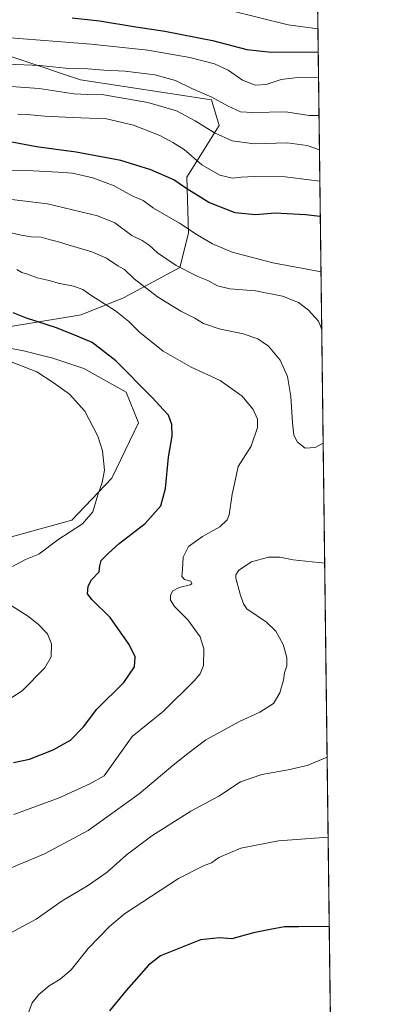
# Model space of a CAD drawing. Units: metres. Extents: x 583374 to 586826, y 4745117 to 4747486.
# Drawn here: x 586660 to 586807, y 4746733 to 4747137 of the extents above; entities that cross this region are included whole.
import ezdxf

# ---------------------------------------------------------------- set-up
doc = ezdxf.new("R2010")
doc.units = ezdxf.units.M
doc.header["$MEASUREMENT"] = 0
for name, color, linetype, lineweight in [('Comarca CxS', 21, 'Continuous', 0), ('Comunidad Autónoma CxS', 142, 'Continuous', 0), ('Curva de nivel maestra', 30, 'Continuous', 30), ('Curva de nivel normal', 30, 'Continuous', 0), ('Espacio natural protegido CxS', 121, 'Continuous', 0), ('Matorral CxS', 135, 'Continuous', 0), ('Municipio CxS', 4, 'Continuous', 0), ('Provincia CxS', 1, 'Continuous', 0)]:
    doc.layers.add(name, color=color, linetype=linetype, lineweight=lineweight)

# ---------------------------------------------------------------- blocks, each defined once
blk = doc.blocks.new('*U9')
at = {"layer": 'Matorral CxS', "color": 135, "linetype": 'Continuous', "lineweight": 0}
for points in [[(586781.3518000003, 4747190.010500001, 1130.460000000006), (586788.2403999995, 4746644.803200001, 1173.300099999993)], [(586635.8608999997, 4746919.346899999, 1210.636599999998), (586681.0661000004, 4746931.7501, 1206.756899999993), (586697.4276999999, 4746948.973900001, 1205.018700000001), (586708.4099000003, 4746971.7623, 1202.521500000003), (586703.3520999998, 4746984.235500001, 1201.558199999999), (586685.9363000002, 4746993.991699999, 1202.8174), (586673.3344999999, 4746998.1917, 1203.379100000006), (586660.7335000001, 4747001.342900001, 1203.603700000007), (586649.1813000003, 4747003.4431, 1204.032099999997)], [(586653.3828999996, 4747010.7941, 1201.925300000003), (586684.8865, 4747016.044299999, 1197.631399999998), (586702.3400999998, 4747023.006300001, 1192.906700000007), (586725.3859000001, 4747035.409700001, 1185.073399999994), (586728.9325000001, 4747049.5855, 1180.631599999993), (586728.3346999995, 4747072.564300001, 1173.294099999999), (586741.5948999999, 4747093.752699999, 1163.471900000004), (586738.4452999998, 4747104.253699999, 1160.347399999999), (586684.6146999998, 4747112.490700001, 1161.621799999994), (586636.7512999997, 4747128.4395, 1156.106100000005)]]:
    blk.add_polyline3d(points, dxfattribs=at)

msp = doc.modelspace()

# ---------------------------------------------------------------- linework, layer by layer
at = {"layer": 'Comarca CxS', "color": 21, "linetype": 'Continuous', "lineweight": 0, "flags": 128}
msp.add_lwpolyline([(586640.3226441075, 4745170.662650689), (583402.5800006334, 4745130.65998251), (583391.0813414725, 4746076.989415948), (583385.1634290112, 4746564.029576559), (583374.4700006337, 4747444.089982485), (585310.4645374138, 4747468.022965015), (586644.968264929, 4747484.520258228), (586777.6100006595, 4747486.159982487), (586801.8692905722, 4745566.132591725), (586801.8702260571, 4745566.057984259), (586771.9004859248, 4745539.757067936), (586771.350133334, 4745539.274083333), (586756.4560666686, 4745508.451133333), (586710.00905, 4745403.596050002), (586676.4693008505, 4745328.593650083), (586655.7731, 4745274.684183335), (586647.5732883905, 4745246.440650377), (586639.1741499997, 4745208.549049999), (586637.254116666, 4745188.756999999), (586638.3261166664, 4745179.225066666)], close=True, dxfattribs=at)
at = {"layer": 'Comunidad Autónoma CxS', "color": 142, "linetype": 'Continuous', "lineweight": 0, "flags": 128}
msp.add_lwpolyline([(586640.3226441075, 4745170.662650689), (583402.5800006334, 4745130.65998251), (583391.0813414725, 4746076.989415948), (583385.1634290112, 4746564.029576559), (583374.4700006337, 4747444.089982485), (585310.4645374138, 4747468.022965015), (586644.968264929, 4747484.520258228), (586777.6100006595, 4747486.159982487), (586801.8692905722, 4745566.132591725), (586801.8702260571, 4745566.057984259), (586806.840000659, 4745172.719982511), (586641.0759078836, 4745170.671966193)], close=True, dxfattribs=at)
at = {"layer": 'Curva de nivel maestra', "color": 30, "linetype": 'Continuous', "lineweight": 30, "flags": 128}
for points, elevation in [([(586681.1699999999, 4747137.870100001), (586692.4000000004, 4747136.7301), (586707.3799999999, 4747134.220100001), (586719.2699999996, 4747132.4901), (586738.7999999998, 4747128.6501), (586752.9000000004, 4747124.9101), (586763.04, 4747123.9101), (586782.1858999999, 4747123.997099999)], 1150), ([(586783.0403000005, 4747056.3728), (586776.9900000002, 4747057.120100001), (586764.4800000004, 4747057.7601), (586756.4000000004, 4747057.0801), (586748.1399999997, 4747057.940099999), (586737.3200000003, 4747062.120100001), (586727.8700000001, 4747068.0101), (586722.9299999997, 4747071.4001), (586713.4299999997, 4747075.5701), (586701.1799999997, 4747079.340100001), (586682.8799999999, 4747082.7501), (586666.5499999998, 4747084.9901), (586656.4900000002, 4747086.850099999)], 1175), ([(586657.1600000003, 4746832.280099999), (586663.7599999999, 4746833.600099999), (586673.4699999997, 4746837.4301), (586680.4600000001, 4746841.4001), (586685.9000000004, 4746846.940099999), (586691.3499999996, 4746854.200099999), (586702.4000000004, 4746865.100099999), (586706.79, 4746871.520099999), (586707.0700000003, 4746875.620100001), (586704.6500000004, 4746880.7401), (586696.7400000002, 4746891.8301), (586689.2300000004, 4746899.1801), (586687.54, 4746901.5001), (586687.8200000003, 4746904.610099999), (586689.1200000001, 4746907.270099999), (586692.3600000005, 4746910.610099999), (586692.6100000005, 4746912.960100001), (586693.1399999997, 4746915.2501), (586696.1399999997, 4746918.2301), (586700.4699999997, 4746922.2401), (586711.1399999997, 4746930.340100001), (586717.6399999997, 4746937.610099999), (586719.5099999999, 4746944.780099999), (586720.7699999996, 4746957.610099999), (586722.2199999997, 4746966.2601), (586722.1799999997, 4746970.960100001), (586720.7599999999, 4746974.890100001), (586718.6600000003, 4746977.020099999), (586714.0300000003, 4746982.050100001), (586699.0899999999, 4746997.120100001), (586689.3899999997, 4747004.6601), (586683.2999999998, 4747007.290100001), (586674.7999999998, 4747010.7301), (586662.4600000001, 4747014.600099999), (586657.0499999998, 4747016.860099999)], 1200), ([(586786.7218000004, 4746764.9999), (586774.29, 4746764.8101), (586768.4000000004, 4746764.890100001), (586762.4800000004, 4746763.780099999), (586755.6200000001, 4746762.3301), (586746.7199999997, 4746759.880100001), (586741.6200000001, 4746760.350099999), (586733.9000000004, 4746759.550100001), (586717.4500000002, 4746752.940099999), (586712.5599999996, 4746749.0801), (586703.3899999997, 4746738.6601), (586696.5899999999, 4746730.420100001)], 1175)]:
    msp.add_lwpolyline(points, dxfattribs=dict(at, elevation=elevation))
at = {"layer": 'Curva de nivel normal', "color": 30, "linetype": 'Continuous', "lineweight": 0, "flags": 128}
for points, elevation in [([(586782.3197999997, 4747113.396199999), (586774.7199999997, 4747113.58), (586766.9800000004, 4747112.640000001), (586760.8099999996, 4747110.52), (586756.2800000003, 4747110.289999999), (586751.0999999996, 4747112.350000001), (586745.1900000004, 4747116.430000001), (586739.6299999999, 4747119.100000001), (586729.5300000003, 4747121.66), (586712.2400000002, 4747124.640000001), (586688.9699999997, 4747127.189999999), (586654.1500000004, 4747129.930000001), (586629.5999999996, 4747132.210000001), (586618.5800000001, 4747133.34), (586604.8899999997, 4747136.199999999), (586590.75, 4747137.710000001)], 1155), ([(586745.4800000004, 4747141.02), (586769.8099999996, 4747135.060000001), (586782.0672000004, 4747133.391600001)], 1145), ([(586782.5159, 4747097.878599999), (586778.4800000004, 4747097.869999999), (586768.9500000002, 4747099.41), (586755.3200000003, 4747099.109999999), (586750.3099999996, 4747099.41), (586744.9699999997, 4747101.77), (586738.4800000004, 4747105.390000001), (586730.3600000005, 4747108.939999999), (586723.6299999999, 4747112.210000001), (586715.1200000001, 4747114.59), (586702.9000000004, 4747116.029999999), (586694.2100000001, 4747116.390000001), (586687.6900000004, 4747116.980000001), (586678.5199999996, 4747117.300000001), (586668.0599999996, 4747118.32), (586654.7999999998, 4747118.930000001)], 1160), ([(586782.6937999995, 4747083.799500001), (586777.6100000005, 4747085.600000001), (586769.4199999999, 4747086.689999999), (586755.8600000005, 4747086.199999999), (586746.8200000003, 4747087.42), (586739.5999999996, 4747090.74), (586731.7300000004, 4747095.680000001), (586723.9900000002, 4747099.730000001), (586712.2300000004, 4747103.180000001), (586694.2000000002, 4747106.33), (586687.6299999999, 4747106.430000001), (586681.9600000001, 4747106.76), (586667.6100000005, 4747108.970000001), (586648.2999999998, 4747110.32)], 1165), ([(586782.8574000001, 4747070.8477), (586768.6600000003, 4747072.699999999), (586756.0700000003, 4747072.880000001), (586750.5499999998, 4747072.560000001), (586747.0300000003, 4747072.140000001), (586741.8700000001, 4747073.34), (586734.4800000004, 4747077.619999999), (586727.1799999997, 4747083.939999999), (586722.5199999996, 4747086.82), (586717.1699999999, 4747089.600000001), (586706.3399999999, 4747093.82), (586695.3399999999, 4747096.52), (586681.2300000004, 4747097), (586669.8300000001, 4747097.560000001), (586662.8899999997, 4747098.32), (586658.8600000005, 4747098.449999999)], 1170), ([(586650.1600000003, 4747075.359999999), (586665.1399999997, 4747075.15), (586675.4699999997, 4747074.609999999), (586681.3799999999, 4747074.210000001), (586689.7599999999, 4747072.220000001), (586698.3799999999, 4747068.930000001), (586705.8399999999, 4747064.930000001), (586710.29, 4747062.939999999), (586714.5300000003, 4747059.83), (586725.2100000001, 4747053.640000001), (586732.4800000004, 4747048.869999999), (586738.7400000002, 4747045.15), (586746.8200000003, 4747041.699999999), (586763.5499999998, 4747037.34), (586783.3266000003, 4747033.713500001)], 1180), ([(586654.1299999999, 4747063.600000001), (586671.1399999997, 4747061.609999999), (586691.6600000003, 4747056.730000001), (586698.7800000003, 4747053.779999999), (586705.7400000002, 4747048.630000001), (586709.9199999999, 4747046.51), (586712.7999999998, 4747044.609999999), (586716.29, 4747041.42), (586723.9000000004, 4747036.33), (586732.7300000004, 4747031.789999999), (586736.8899999997, 4747030.100000001), (586740.9000000004, 4747027.92), (586745.9100000003, 4747026.74), (586756.4699999997, 4747025.92), (586767.5, 4747023.699999999), (586774.1299999999, 4747021.050000001), (586778.1799999997, 4747017.970000001), (586782.2800000003, 4747013.4), (586783.6259000005, 4747010.022)], 1185), ([(586784.2154000001, 4746963.3693), (586780.9900000002, 4746961.57), (586776.8200000003, 4746961.279999999), (586773.6600000003, 4746963.779999999), (586772.2300000004, 4746966.689999999), (586771.5800000001, 4746971.699999999), (586770.9199999999, 4746982.49), (586769.5599999996, 4746990.789999999), (586766.5800000001, 4746997.480000001), (586761.7699999996, 4747003.230000001), (586757.4600000001, 4747006.130000001), (586751.3399999999, 4747008.180000001), (586741.4699999997, 4747010.32), (586735.0700000003, 4747012.49), (586731.54, 4747014.609999999), (586725.7400000002, 4747017.550000001), (586716.2199999997, 4747023.359999999), (586706.6600000003, 4747030.800000001), (586702.75, 4747034.640000001), (586699.9699999997, 4747036.119999999), (586695.2999999998, 4747039.33), (586689.2599999999, 4747041.939999999), (586679.9900000002, 4747044.600000001), (586675.6100000005, 4747046.029999999), (586672.3399999999, 4747046.800000001), (586668.4699999997, 4747047.92), (586664.4199999999, 4747048.09), (586660.2800000003, 4747048.789999999), (586653.8700000001, 4747050.180000001)], 1190), ([(586658.5199999996, 4747034.710000001), (586660.5099999999, 4747033.390000001), (586662.9100000003, 4747032.75), (586666.8300000001, 4747031.25), (586671.8200000003, 4747030.16), (586675.5300000003, 4747029.029999999), (586681.7400000002, 4747027.810000001), (586685.6200000001, 4747026.42), (586689.3399999999, 4747023.859999999), (586699.0199999996, 4747017.67), (586704.4900000002, 4747013.289999999), (586708.8200000003, 4747008.890000001), (586718.5300000003, 4747001.08), (586730.0800000001, 4746994.57), (586741.9500000002, 4746989.100000001), (586751, 4746982.67), (586755.4400000004, 4746977.180000001), (586757.2000000002, 4746973.27), (586757.2599999999, 4746969.800000001), (586754.6900000004, 4746962.07), (586749.3399999999, 4746953.800000001), (586748.2800000003, 4746948.630000001), (586746.9100000003, 4746942.369999999), (586745.6600000003, 4746933.960000001), (586744.8099999996, 4746931.91), (586741.8399999999, 4746928.970000001), (586734.7599999999, 4746925.050000001), (586728.8899999997, 4746920.970000001), (586726.75, 4746916.619999999), (586726.4299999997, 4746911.560000001), (586726.2100000001, 4746908.680000001), (586727.2999999998, 4746907.439999999), (586729.9699999997, 4746906.730000001), (586730.3499999996, 4746905.689999999), (586729.6699999999, 4746905.16), (586725.1600000003, 4746904.09), (586722.54, 4746902.810000001), (586721.54, 4746900.939999999), (586721.5099999999, 4746898.939999999), (586723.2000000002, 4746896.33), (586728.6799999997, 4746890.850000001), (586733.75, 4746883.880000001), (586735.2699999996, 4746878.949999999), (586735.1200000001, 4746872.109999999), (586733.7800000003, 4746868.710000001), (586731.3399999999, 4746865.77), (586718.6600000003, 4746853.34), (586705.8899999997, 4746842.939999999), (586694.2999999998, 4746826.880000001), (586688.4800000004, 4746823.58), (586675.8499999996, 4746817.83), (586657.2599999999, 4746810.939999999)], 1195), ([(586644.8600000005, 4747001.07), (586666.6699999999, 4746992.609999999), (586673.3499999996, 4746988.26), (586680.0899999999, 4746983.42), (586686.4699999997, 4746976.51), (586691.6900000004, 4746966.279999999), (586693.5999999996, 4746960.15), (586694.4199999999, 4746952.27), (586693.5199999996, 4746947.27), (586691.6900000004, 4746942.180000001), (586689.7100000001, 4746935.230000001), (586685.4199999999, 4746930.27), (586675.3300000001, 4746923.65), (586667.5199999996, 4746917.859999999), (586662.0899999999, 4746915.59), (586656.7199999997, 4746912.77)], 1205), ([(586651.1399999997, 4746787), (586669.7999999998, 4746794.84), (586687.7999999998, 4746804.4), (586708.7699999996, 4746819.369999999), (586722.6799999997, 4746831.24), (586728.7100000001, 4746836.039999999), (586736.0800000001, 4746841.59), (586749.8700000001, 4746849.08), (586758.2000000002, 4746852.9), (586763.7699999996, 4746856.460000001), (586766.4600000001, 4746860.9), (586767.9900000002, 4746866.140000001), (586768.2800000003, 4746869.100000001), (586769.2599999999, 4746871.970000001), (586769.3099999996, 4746875.41), (586767.8300000001, 4746880.779999999), (586764.7699999996, 4746886.26), (586760.9299999997, 4746889.83), (586752.9500000002, 4746895.430000001), (586751.4699999997, 4746897.359999999), (586750.1699999999, 4746901.390000001), (586748.4000000004, 4746907.939999999), (586748.3600000005, 4746909.32), (586749.6500000004, 4746911.27), (586754.8499999996, 4746914.619999999), (586761.7699999996, 4746916.619999999), (586766.3700000001, 4746916.51), (586771.8600000005, 4746915.42), (586784.8372, 4746914.1556)], 1190), ([(586654.0499999998, 4746898.039999999), (586662.8200000003, 4746892.439999999), (586667.3200000003, 4746889.039999999), (586671.04, 4746885.109999999), (586672.7100000001, 4746880.949999999), (586672.6100000005, 4746875.689999999), (586670.0599999996, 4746871.210000001), (586660.6699999999, 4746861.699999999), (586650.9000000004, 4746855.390000001)], 1205), ([(586785.8431000002, 4746834.5385), (586777.6500000004, 4746831.08), (586769.8099999996, 4746829.25), (586759.0899999999, 4746827.380000001), (586750.2800000003, 4746824.310000001), (586741.4199999999, 4746818.5), (586729.9699999997, 4746812.279999999), (586713.9699999997, 4746802.25), (586703.3399999999, 4746794.300000001), (586695.6200000001, 4746787.300000001), (586687.5700000003, 4746781.66), (586677.0700000003, 4746775.470000001), (586671.04, 4746771.32), (586666.4699999997, 4746767.99), (586655.7999999998, 4746762.189999999), (586648.75, 4746757.619999999), (586643.5899999999, 4746751.189999999), (586635.75, 4746738.050000001), (586626.2999999998, 4746726.810000001)], 1185), ([(586786.2587000001, 4746801.6522), (586765.8899999997, 4746800.180000001), (586750.4199999999, 4746797.189999999), (586741.4299999997, 4746793.32), (586738.3600000005, 4746791.09), (586735.0899999999, 4746789.92), (586724.8300000001, 4746784.65), (586702.75, 4746770.119999999), (586696.5300000003, 4746764.949999999), (586687.7999999998, 4746755.949999999), (586680.7999999998, 4746747.180000001), (586676.3499999996, 4746743.4), (586671.79, 4746740.67), (586667.5499999998, 4746737.029999999), (586664.7400000002, 4746733.619999999), (586663.3700000001, 4746729.939999999)], 1180)]:
    msp.add_lwpolyline(points, dxfattribs=dict(at, elevation=elevation))
at = {"layer": 'Espacio natural protegido CxS', "color": 121, "linetype": 'Continuous', "lineweight": 0, "flags": 128}
msp.add_lwpolyline([(586640.3226441075, 4745170.662650689), (583402.5800006334, 4745130.65998251), (583391.0813414725, 4746076.989415948), (583385.1634290112, 4746564.029576559), (583374.4700006337, 4747444.089982485), (585310.4645374138, 4747468.022965015), (586644.968264929, 4747484.520258228), (586777.6100006595, 4747486.159982487), (586801.8692905722, 4745566.132591725), (586794.5437000005, 4745559.703799999), (586782.7046999995, 4745549.313899999), (586771.9632999991, 4745539.8871), (586771.9004859248, 4745539.757067936), (586757.0686999994, 4745509.064499999), (586710.6217000008, 4745404.208599999), (586677.082299999, 4745329.206499998), (586656.386300001, 4745275.297000002), (586648.1857999995, 4745247.053300001), (586639.7871000014, 4745209.161599999), (586637.8666999995, 4745189.369799999), (586638.9385000003, 4745179.8378), (586641.0759078836, 4745170.671966193)], close=True, dxfattribs=at)
msp.add_lwpolyline([(586777.6100006595, 4747486.159982487), (586801.8692905722, 4745566.132591725)], dxfattribs=at)
at = {"layer": 'Matorral CxS', "color": 135, "linetype": 'Continuous', "lineweight": 0, "extrusion": (-0.0009795993626929376, 0.0775317026149443, 0.9969894058989375), "elevation": 368609.8813026857, "flags": 128}
msp.add_lwpolyline([(-646709.6408948767, -4725040.23276851), (-646709.6408948767, -4724541.764219118)], dxfattribs=at)
at = {"layer": 'Matorral CxS', "color": 135, "linetype": 'Continuous', "lineweight": 0}
for points in [[(586636.7512999997, 4747128.4395, 1156.106100000005), (586684.6146999998, 4747112.490700001, 1161.621799999994), (586738.4452999998, 4747104.253699999, 1160.347399999999), (586741.5948999999, 4747093.752699999, 1163.471900000004), (586728.3346999995, 4747072.564300001, 1173.294099999999), (586728.9325000001, 4747049.5855, 1180.631599999993), (586725.3859000001, 4747035.409700001, 1185.073399999994), (586702.3400999998, 4747023.006300001, 1192.906700000007), (586684.8865, 4747016.044299999, 1197.631399999998), (586653.3828999996, 4747010.7941, 1201.925300000003)], [(586653.3828999996, 4747010.7941, 1201.925300000003), (586684.8865, 4747016.044299999, 1197.631399999998), (586702.3400999998, 4747023.006300001, 1192.906700000007), (586725.3859000001, 4747035.409700001, 1185.073399999994), (586728.9325000001, 4747049.5855, 1180.631599999993), (586728.3346999995, 4747072.564300001, 1173.294099999999), (586741.5948999999, 4747093.752699999, 1163.471900000004), (586738.4452999998, 4747104.253699999, 1160.347399999999), (586684.6146999998, 4747112.490700001, 1161.621799999994), (586636.7512999997, 4747128.4395, 1156.106100000005)], [(586649.1813000003, 4747003.4431, 1204.032099999997), (586660.7335000001, 4747001.342900001, 1203.603700000007), (586673.3344999999, 4746998.1917, 1203.379100000006), (586685.9363000002, 4746993.991699999, 1202.8174), (586703.3520999998, 4746984.235500001, 1201.558199999999), (586708.4099000003, 4746971.7623, 1202.521500000003), (586697.4276999999, 4746948.973900001, 1205.018700000001), (586681.0661000004, 4746931.7501, 1206.756899999993), (586635.8608999997, 4746919.346899999, 1210.636599999998)], [(586635.8608999997, 4746919.346899999, 1210.636599999998), (586681.0661000004, 4746931.7501, 1206.756899999993), (586697.4276999999, 4746948.973900001, 1205.018700000001), (586708.4099000003, 4746971.7623, 1202.521500000003), (586703.3520999998, 4746984.235500001, 1201.558199999999), (586685.9363000002, 4746993.991699999, 1202.8174), (586673.3344999999, 4746998.1917, 1203.379100000006), (586660.7335000001, 4747001.342900001, 1203.603700000007), (586649.1813000003, 4747003.4431, 1204.032099999997)]]:
    msp.add_polyline3d(points, dxfattribs=at)
at = {"layer": 'Municipio CxS', "color": 4, "linetype": 'Continuous', "lineweight": 0, "flags": 128}
msp.add_lwpolyline([(586777.6100006595, 4747486.159982487), (586801.8692905722, 4745566.132591725)], dxfattribs=at)
at = {"layer": 'Provincia CxS', "color": 1, "linetype": 'Continuous', "lineweight": 0, "flags": 128}
msp.add_lwpolyline([(586640.3226441075, 4745170.662650689), (583402.5800006334, 4745130.65998251), (583391.0813414725, 4746076.989415948), (583385.1634290112, 4746564.029576559), (583374.4700006337, 4747444.089982485), (585310.4645374138, 4747468.022965015), (586644.968264929, 4747484.520258228), (586777.6100006595, 4747486.159982487), (586801.8692905722, 4745566.132591725), (586801.8702260571, 4745566.057984259), (586806.840000659, 4745172.719982511), (586641.0759078836, 4745170.671966193)], close=True, dxfattribs=at)

# ---------------------------------------------------------------- block references
at = {"layer": 'Matorral CxS', "color": 135, "linetype": 'Continuous', "lineweight": 0}
msp.add_blockref('*U9', (0, 0), dxfattribs=at)

doc.saveas('drawing.dxf')
